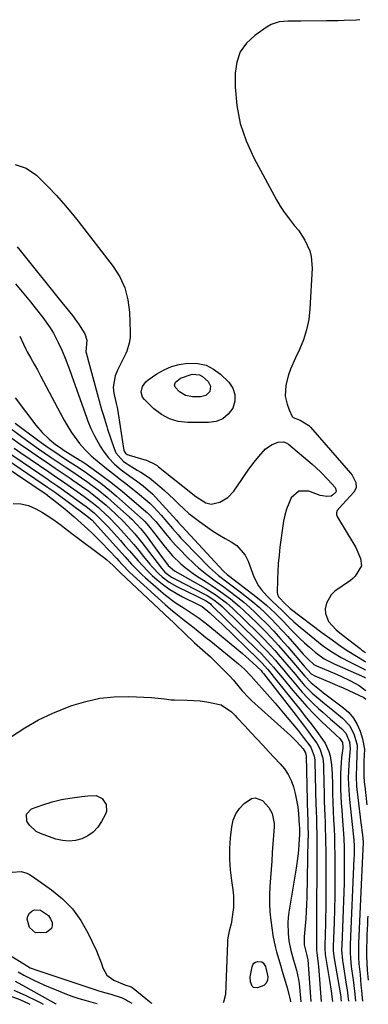
# Model space of a CAD drawing. Units: inches. Extents: x 1857328 to 1862656, y 421213 to 426516.
# Drawn here: x 1862521 to 1862656, y 421263 to 421644 of the extents above; entities that cross this region are included whole.
import ezdxf

# ---------------------------------------------------------------- set-up
doc = ezdxf.new("R2010")
doc.units = ezdxf.units.IN
doc.header["$MEASUREMENT"] = 0
doc.layers.add('7', color=7, linetype='Continuous')
doc.layers.add('8', color=7, linetype='Continuous')

msp = doc.modelspace()

# ---------------------------------------------------------------- linework, layer by layer
at = {"layer": '7', "color": 18}
for points in [[(1862518.93, 421588.29, 1662), (1862523.28, 421586.82, 1662), (1862527.24, 421584.17, 1662), (1862531.76, 421579.6, 1662), (1862534.79, 421576.41, 1662), (1862537.75, 421573.15, 1662), (1862540.59, 421569.79, 1662), (1862543.34, 421566.36, 1662), (1862556.89, 421548.86, 1662), (1862559.46, 421544.79, 1662), (1862561.47, 421540.51, 1662), (1862562.65, 421535.93, 1662), (1862563.27, 421531.15, 1662), (1862563.52, 421523.42, 1662), (1862563.46, 421521.26, 1662), (1862563.18, 421519.12, 1662), (1862562.24, 421516.04, 1662), (1862561.8, 421515.05, 1662), (1862558.6, 421508.59, 1662), (1862557.72, 421506.48, 1662), (1862556.94, 421502.03, 1662), (1862557.21, 421499.78, 1662), (1862558.11, 421495.76, 1662), (1862558.44, 421494.21, 1662), (1862558.55, 421493.59, 1662), (1862561.09, 421477.54, 1662), (1862561.14, 421477.33, 1662), (1862561.69, 421476.45, 1662), (1862562.38, 421476.02, 1662), (1862562.88, 421475.82, 1662), (1862563.14, 421475.73, 1662), (1862569.77, 421473.8, 1662), (1862570.41, 421473.59, 1662), (1862572.84, 421472.42, 1662), (1862573.97, 421471.67, 1662), (1862574.51, 421471.26, 1662), (1862589, 421459.78, 1662), (1862592.86, 421457.3, 1662), (1862594.93, 421456.75, 1662), (1862598.29, 421457.55, 1662), (1862601.32, 421459.28, 1662), (1862603.7, 421461.85, 1662), (1862606.74, 421466.35, 1662), (1862608.32, 421468.62, 1662), (1862609.94, 421470.86, 1662), (1862611.62, 421473.05, 1662), (1862613.33, 421475.22, 1662), (1862615.89, 421478.12, 1662), (1862618.47, 421479.86, 1662), (1862620.83, 421480.74, 1662), (1862622.93, 421480.84, 1662), (1862623.9, 421480.49, 1662), (1862624.83, 421479.93, 1662), (1862633.99, 421472.22, 1662), (1862637.22, 421469.3, 1662), (1862640.23, 421466.17, 1662), (1862642.88, 421463.17, 1662), (1862643.38, 421461.93, 1662), (1862643.23, 421461.35, 1662), (1862641.96, 421460.21, 1662), (1862641.37, 421459.91, 1662), (1862639.72, 421459.72, 1662), (1862638, 421459.94, 1662), (1862637.16, 421460.15, 1662), (1862632.68, 421461.76, 1662), (1862628.8, 421461.74, 1662), (1862625.89, 421459.17, 1662), (1862624.02, 421454.78, 1662), (1862623.41, 421452.49, 1662), (1862622.96, 421450.14, 1662), (1862621.56, 421440.08, 1662), (1862621.19, 421436.95, 1662), (1862620.88, 421433.81, 1662), (1862620.7, 421430.67, 1662), (1862620.58, 421427.52, 1662), (1862620.49, 421422.41, 1662), (1862620.55, 421421.84, 1662), (1862620.95, 421420.81, 1662), (1862623.7, 421418.01, 1662), (1862624.8, 421416.99, 1662), (1862625.56, 421416.38, 1662), (1862637.83, 421407.07, 1662), (1862641.71, 421404.19, 1662), (1862645.66, 421401.41, 1662), (1862648.22, 421399.66, 1662), (1862651.15, 421397.83, 1662), (1862654.15, 421396.06, 1662), (1862654.68, 421395.72, 1662)], [(1862519.7, 421556.41, 1664), (1862520.86, 421555.04, 1664), (1862536.99, 421534.91, 1664), (1862539.49, 421531.83, 1664), (1862541.16, 421529.78, 1664), (1862542.72, 421527.65, 1664), (1862543.46, 421526.56, 1664), (1862545.97, 421522.68, 1664), (1862546.7, 421520.3, 1664), (1862546.4, 421515.7, 1664), (1862546.49, 421515.31, 1664), (1862552.46, 421493.44, 1664), (1862553, 421491.52, 1664), (1862554.47, 421486.77, 1664), (1862554.78, 421485.83, 1664), (1862557.27, 421478.28, 1664), (1862557.99, 421476.63, 1664), (1862560.94, 421473.28, 1664), (1862564.22, 421471.15, 1664), (1862566.28, 421469.91, 1664), (1862567.67, 421469.09, 1664), (1862571.02, 421466.9, 1664), (1862574.16, 421464.4, 1664), (1862576.78, 421462.08, 1664), (1862578.62, 421460.39, 1664), (1862580.44, 421458.66, 1664), (1862582.22, 421456.9, 1664), (1862584.29, 421454.92, 1664), (1862586.25, 421453.18, 1664), (1862588.3, 421451.55, 1664), (1862590.4, 421449.98, 1664), (1862593.64, 421447.7, 1664), (1862595.84, 421446.21, 1664), (1862598.07, 421444.79, 1664), (1862600.36, 421443.44, 1664), (1862602.69, 421442.15, 1664), (1862604.8, 421440.71, 1664), (1862608.08, 421436.97, 1664), (1862609.24, 421434.69, 1664), (1862611.49, 421428.63, 1664), (1862613.22, 421425.16, 1664), (1862614.36, 421423.61, 1664), (1862616.49, 421421.27, 1664), (1862618.42, 421419.36, 1664), (1862620.39, 421417.48, 1664), (1862622.36, 421415.61, 1664), (1862624.63, 421413.37, 1664), (1862626.94, 421411.17, 1664), (1862629.35, 421409.1, 1664), (1862636.49, 421403.29, 1664), (1862637.89, 421402.2, 1664), (1862639.31, 421401.13, 1664), (1862642.25, 421399.15, 1664), (1862645.29, 421397.33, 1664), (1862648.43, 421395.67, 1664), (1862653.44, 421393.19, 1664), (1862654.4, 421392.69, 1664), (1862654.71, 421392.5, 1664)], [(1862519.14, 421542.06, 1666), (1862521.06, 421539.77, 1666), (1862522.97, 421537.46, 1666), (1862524.86, 421535.15, 1666), (1862526.74, 421532.82, 1666), (1862529.7, 421529.09, 1666), (1862532.52, 421525.07, 1666), (1862533.79, 421522.96, 1666), (1862535.69, 421519.33, 1666), (1862537.17, 421516.11, 1666), (1862538.28, 421513.36, 1666), (1862539.98, 421508.93, 1666), (1862541.6, 421504.48, 1666), (1862546.61, 421490.41, 1666), (1862547.15, 421488.96, 1666), (1862548.33, 421486.08, 1666), (1862549.65, 421483.27, 1666), (1862551.9, 421479.19, 1666), (1862553.08, 421477.37, 1666), (1862555.14, 421474.72, 1666), (1862557.48, 421472.3, 1666), (1862560.03, 421470.1, 1666), (1862563.37, 421467.66, 1666), (1862565.99, 421465.75, 1666), (1862568.59, 421463.8, 1666), (1862572.24, 421460.6, 1666), (1862573.36, 421459.44, 1666), (1862581.49, 421450.56, 1666), (1862582.03, 421449.95, 1666), (1862583.08, 421448.72, 1666), (1862583.63, 421448.12, 1666), (1862599.53, 421430.93, 1666), (1862599.78, 421430.68, 1666), (1862601.09, 421429.53, 1666), (1862601.64, 421429.1, 1666), (1862611.1, 421421.95, 1666), (1862612.89, 421420.54, 1666), (1862616.37, 421417.61, 1666), (1862619.69, 421414.49, 1666), (1862622.92, 421411.28, 1666), (1862625.67, 421408.4, 1666), (1862627.45, 421406.57, 1666), (1862629.26, 421404.78, 1666), (1862631.11, 421403.04, 1666), (1862633, 421401.33, 1666), (1862635.18, 421399.39, 1666), (1862638.7, 421396.85, 1666), (1862642.57, 421394.87, 1666), (1862654.26, 421389.72, 1666), (1862654.67, 421389.53, 1666), (1862654.74, 421389.49, 1666)], [(1862520.72, 421521.76, 1668), (1862522.14, 421518.74, 1668), (1862523.14, 421516.76, 1668), (1862523.68, 421515.78, 1668), (1862525.09, 421513.25, 1668), (1862526.34, 421511, 1668), (1862527.57, 421508.75, 1668), (1862528.79, 421506.49, 1668), (1862529.99, 421504.23, 1668), (1862536.36, 421492.1, 1668), (1862538.05, 421489.01, 1668), (1862538.93, 421487.48, 1668), (1862540.78, 421484.49, 1668), (1862542.84, 421481.64, 1668), (1862543.94, 421480.27, 1668), (1862546.08, 421477.75, 1668), (1862548.38, 421475.48, 1668), (1862549.38, 421474.64, 1668), (1862552.99, 421471.71, 1668), (1862555.06, 421470.05, 1668), (1862557.13, 421468.39, 1668), (1862559.2, 421466.74, 1668), (1862561.29, 421465.1, 1668), (1862566.32, 421461.15, 1668), (1862569.6, 421458.49, 1668), (1862571.16, 421457.09, 1668), (1862571.91, 421456.34, 1668), (1862572.63, 421455.58, 1668), (1862575.47, 421452.46, 1668), (1862577.71, 421449.96, 1668), (1862579.88, 421447.39, 1668), (1862582.07, 421444.85, 1668), (1862583.2, 421443.61, 1668), (1862584.36, 421442.39, 1668), (1862594.25, 421432.19, 1668), (1862597.74, 421429.09, 1668), (1862601.48, 421426.27, 1668), (1862606.09, 421422.85, 1668), (1862608.6, 421420.91, 1668), (1862611.06, 421418.91, 1668), (1862613.44, 421416.81, 1668), (1862615.77, 421414.66, 1668), (1862618.03, 421412.44, 1668), (1862620.26, 421410.18, 1668), (1862622.43, 421407.86, 1668), (1862624.57, 421405.52, 1668), (1862630.6, 421398.72, 1668), (1862631.21, 421398.05, 1668), (1862632.45, 421396.75, 1668), (1862634.71, 421394.69, 1668), (1862635.97, 421394.02, 1668), (1862636.3, 421393.88, 1668), (1862642.83, 421391.19, 1668), (1862644.87, 421390.3, 1668), (1862648.86, 421388.36, 1668), (1862652.23, 421386.51, 1668), (1862654.49, 421384.89, 1668), (1862654.78, 421384.56, 1668)], [(1862578.77, 421489.75, 1662), (1862575.66, 421491.44, 1662), (1862572.75, 421493.64, 1662), (1862569.01, 421497.24, 1662), (1862568.35, 421498.13, 1662), (1862567.8, 421500.11, 1662), (1862568.33, 421502.28, 1662), (1862569.62, 421504.11, 1662), (1862570.5, 421504.86, 1662), (1862573.87, 421507.18, 1662), (1862576.63, 421508.77, 1662), (1862579.49, 421510.06, 1662), (1862582.53, 421510.88, 1662), (1862585.67, 421511.39, 1662), (1862589.7, 421511.28, 1662), (1862592.9, 421510.58, 1662), (1862595.81, 421509.09, 1662), (1862598.52, 421507.06, 1662), (1862601.68, 421503.97, 1662), (1862603.24, 421501.64, 1662), (1862604.13, 421499.21, 1662), (1862604.02, 421496.62, 1662), (1862603.24, 421493.93, 1662), (1862601.46, 421491.63, 1662), (1862599.37, 421489.84, 1662), (1862596.81, 421488.83, 1662), (1862593.93, 421488.35, 1662), (1862585.8, 421488.37, 1662), (1862582.18, 421488.81, 1662), (1862578.77, 421489.75, 1662)], [(1862584.92, 421498.81, 1664), (1862582.61, 421500.31, 1664), (1862580.92, 421502.03, 1664), (1862580.71, 421502.79, 1664), (1862580.91, 421503.63, 1664), (1862581.12, 421504.01, 1664), (1862583.04, 421505.51, 1664), (1862587.58, 421507.13, 1664), (1862590.36, 421506.82, 1664), (1862591.48, 421506.25, 1664), (1862593.74, 421504.28, 1664), (1862594.68, 421502.45, 1664), (1862594.34, 421500.42, 1664), (1862592.84, 421498.84, 1664), (1862590.76, 421498.27, 1664), (1862587.63, 421498.28, 1664), (1862584.92, 421498.81, 1664)], [(1862515.88, 421487.03, 1674), (1862520.96, 421483.29, 1674), (1862523.32, 421481.57, 1674), (1862525.69, 421479.87, 1674), (1862528.07, 421478.19, 1674), (1862530.46, 421476.53, 1674), (1862532.49, 421475.14, 1674), (1862535.28, 421473.24, 1674), (1862538.38, 421471.17, 1674), (1862540.88, 421469.51, 1674), (1862544.63, 421467.01, 1674), (1862547.09, 421465.3, 1674), (1862548.3, 421464.42, 1674), (1862551.16, 421462.28, 1674), (1862554.56, 421459.52, 1674), (1862556.21, 421458.09, 1674), (1862563.22, 421451.78, 1674), (1862564.16, 421450.9, 1674), (1862565.97, 421449.07, 1674), (1862567.67, 421447.14, 1674), (1862569.28, 421445.13, 1674), (1862570.06, 421444.1, 1674), (1862575.94, 421436.05, 1674), (1862576.39, 421435.44, 1674), (1862578.3, 421432.94, 1674), (1862580.72, 421430.9, 1674), (1862581.81, 421430.24, 1674), (1862592.58, 421424.17, 1674), (1862594.02, 421423.33, 1674), (1862596.84, 421421.54, 1674), (1862600.85, 421418.56, 1674), (1862603.32, 421416.33, 1674), (1862612.81, 421407.09, 1674), (1862615.09, 421404.8, 1674), (1862617.34, 421402.47, 1674), (1862619.52, 421400.08, 1674), (1862621.66, 421397.65, 1674), (1862622.56, 421396.6, 1674), (1862624.21, 421394.66, 1674), (1862625.86, 421392.72, 1674), (1862627.51, 421390.77, 1674), (1862629.14, 421388.82, 1674), (1862631.12, 421386.53, 1674), (1862634.03, 421383.59, 1674), (1862635.58, 421382.21, 1674), (1862638.76, 421379.54, 1674), (1862642, 421376.94, 1674), (1862645.84, 421373.89, 1674), (1862648.57, 421370.97, 1674), (1862650.34, 421367.38, 1674), (1862651.43, 421363.42, 1674), (1862651.39, 421359.58, 1674), (1862651.15, 421355.5, 1674), (1862651.05, 421351.46, 1674), (1862651.24, 421347.34, 1674), (1862651.34, 421346.36, 1674), (1862652.64, 421335.56, 1674), (1862652.91, 421333.29, 1674), (1862653.47, 421328.75, 1674), (1862653.84, 421325.85, 1674), (1862653.84, 421325.69, 1674), (1862653.57, 421320.48, 1674), (1862653.43, 421317.72, 1674), (1862653.29, 421314.95, 1674), (1862653.16, 421312.18, 1674), (1862653.04, 421309.41, 1674), (1862652, 421286.55, 1674), (1862651.94, 421283.95, 1674), (1862652, 421281.35, 1674), (1862652.15, 421278.75, 1674), (1862652.57, 421274.57, 1674), (1862652.94, 421270.42, 1674), (1862653.13, 421268.35, 1674), (1862653.42, 421265.41, 1674), (1862653.57, 421264.32, 1674)], [(1862519.01, 421488.14, 1672), (1862527.65, 421481.71, 1672), (1862529.03, 421480.7, 1672), (1862531.8, 421478.72, 1672), (1862533.2, 421477.75, 1672), (1862536.02, 421475.84, 1672), (1862538.87, 421473.97, 1672), (1862542.69, 421471.5, 1672), (1862545.67, 421469.55, 1672), (1862547.13, 421468.53, 1672), (1862549.99, 421466.47, 1672), (1862552.11, 421464.89, 1672), (1862554.2, 421463.27, 1672), (1862556.24, 421461.58, 1672), (1862558.24, 421459.85, 1672), (1862568.63, 421450.59, 1672), (1862569.24, 421450.01, 1672), (1862570.63, 421448.42, 1672), (1862573.02, 421445.27, 1672), (1862574.37, 421443.54, 1672), (1862577.04, 421440.15, 1672), (1862579.96, 421436.78, 1672), (1862583.16, 421433.69, 1672), (1862584.87, 421432.25, 1672), (1862588.44, 421429.57, 1672), (1862590.29, 421428.33, 1672), (1862592.92, 421426.66, 1672), (1862594.86, 421425.41, 1672), (1862598.67, 421422.82, 1672), (1862602.39, 421420.1, 1672), (1862605.91, 421417.15, 1672), (1862607.6, 421415.58, 1672), (1862612.69, 421410.63, 1672), (1862615.5, 421407.82, 1672), (1862618.26, 421404.96, 1672), (1862620.94, 421402.02, 1672), (1862623.57, 421399.03, 1672), (1862626.74, 421395.33, 1672), (1862629.75, 421391.8, 1672), (1862631.17, 421390.11, 1672), (1862633.7, 421387.51, 1672), (1862637.46, 421384.46, 1672), (1862638.43, 421383.72, 1672), (1862646.11, 421377.94, 1672), (1862648.23, 421376.02, 1672), (1862650.06, 421373.89, 1672), (1862651.47, 421371.46, 1672), (1862652.6, 421368.83, 1672), (1862653.55, 421365.85, 1672), (1862654.24, 421361.87, 1672), (1862654.09, 421357.18, 1672), (1862654.08, 421356.58, 1672), (1862654.07, 421351.73, 1672), (1862654.07, 421351.52, 1672), (1862654.08, 421350.98, 1672), (1862654.35, 421348.07, 1672), (1862654.4, 421347.56, 1672), (1862655.17, 421340.26, 1672)], [(1862517.65, 421482.36, 1676), (1862520.9, 421480.04, 1676), (1862524.18, 421477.74, 1676), (1862527.47, 421475.47, 1676), (1862532.26, 421472.19, 1676), (1862534.53, 421470.64, 1676), (1862537.95, 421468.33, 1676), (1862540.23, 421466.78, 1676), (1862541.37, 421466, 1676), (1862544.65, 421463.74, 1676), (1862547.46, 421461.74, 1676), (1862548.85, 421460.72, 1676), (1862551.57, 421458.59, 1676), (1862554.17, 421456.34, 1676), (1862557.9, 421452.96, 1676), (1862560.98, 421450, 1676), (1862563.9, 421446.86, 1676), (1862565.3, 421445.24, 1676), (1862568.01, 421441.92, 1676), (1862569.32, 421440.23, 1676), (1862575.61, 421431.94, 1676), (1862576.91, 421430.47, 1676), (1862579.53, 421428.54, 1676), (1862581.58, 421427.48, 1676), (1862584.79, 421425.83, 1676), (1862592.38, 421421.91, 1676), (1862593.29, 421421.41, 1676), (1862595.92, 421419.74, 1676), (1862597.56, 421418.47, 1676), (1862598.34, 421417.79, 1676), (1862599.1, 421417.08, 1676), (1862612.92, 421403.58, 1676), (1862614.69, 421401.81, 1676), (1862616.43, 421400.01, 1676), (1862618.11, 421398.16, 1676), (1862619.77, 421396.28, 1676), (1862621.4, 421394.38, 1676), (1862623.02, 421392.46, 1676), (1862624.63, 421390.54, 1676), (1862626.23, 421388.62, 1676), (1862628.22, 421386.21, 1676), (1862630.21, 421383.93, 1676), (1862632.25, 421381.7, 1676), (1862634.4, 421379.57, 1676), (1862636.62, 421377.51, 1676), (1862638.11, 421376.18, 1676), (1862641.16, 421373.49, 1676), (1862642.7, 421372.17, 1676), (1862645.51, 421369.78, 1676), (1862647.07, 421368.03, 1676), (1862648.48, 421364.7, 1676), (1862648.73, 421361.95, 1676), (1862648.46, 421359.14, 1676), (1862648.36, 421358.02, 1676), (1862648.05, 421353.45, 1676), (1862648.02, 421350.6, 1676), (1862648.18, 421346.03, 1676), (1862648.5, 421342.33, 1676), (1862649.93, 421329.11, 1676), (1862650.14, 421326.73, 1676), (1862650.25, 421324.34, 1676), (1862650.26, 421320.76, 1676), (1862650.22, 421319.57, 1676), (1862648.74, 421286.22, 1676), (1862648.72, 421283.01, 1676), (1862648.83, 421280.87, 1676), (1862649.18, 421277.68, 1676), (1862649.81, 421273.28, 1676), (1862649.92, 421272.55, 1676), (1862650.18, 421270.34, 1676), (1862650.5, 421267.05, 1676), (1862650.8, 421264.29, 1676)], [(1862501.97, 421480.1, 1684), (1862531.31, 421460.35, 1684), (1862531.43, 421460.27, 1684), (1862531.8, 421460.01, 1684), (1862535.14, 421457.4, 1684), (1862538.21, 421454.93, 1684), (1862541.8, 421451.85, 1684), (1862544.52, 421449.46, 1684), (1862545.86, 421448.24, 1684), (1862548.52, 421445.78, 1684), (1862551.1, 421443.24, 1684), (1862552.36, 421441.94, 1684), (1862558.31, 421435.66, 1684), (1862559.1, 421434.84, 1684), (1862560.65, 421433.19, 1684), (1862563.02, 421430.73, 1684), (1862564.67, 421429.17, 1684), (1862577.13, 421417.88, 1684), (1862579.17, 421416.1, 1684), (1862581.27, 421414.39, 1684), (1862584.46, 421411.88, 1684), (1862587.19, 421409.71, 1684), (1862589.09, 421408.2, 1684), (1862592.86, 421405.18, 1684), (1862594.74, 421403.65, 1684), (1862605.53, 421394.91, 1684), (1862607.86, 421392.84, 1684), (1862610.43, 421390.16, 1684), (1862612.35, 421387.89, 1684), (1862615.61, 421384.27, 1684), (1862617.63, 421382, 1684), (1862619.63, 421379.72, 1684), (1862621.6, 421377.42, 1684), (1862623.56, 421375.1, 1684), (1862628.61, 421369.04, 1684), (1862630.6, 421366.56, 1684), (1862633.45, 421362.64, 1684), (1862634.86, 421359.19, 1684), (1862635.06, 421357.69, 1684), (1862635.1, 421356.94, 1684), (1862635.48, 421340.29, 1684), (1862635.53, 421338.37, 1684), (1862635.64, 421334.53, 1684), (1862635.7, 421332.62, 1684), (1862635.79, 421328.78, 1684), (1862635.82, 421324.94, 1684), (1862635.75, 421290.94, 1684), (1862635.73, 421288.83, 1684), (1862635.68, 421283.98, 1684), (1862635.97, 421281.95, 1684), (1862636.35, 421278.72, 1684), (1862636.45, 421277.64, 1684), (1862637.56, 421264.16, 1684)], [(1862508.45, 421478.93, 1682), (1862531.54, 421463.31, 1682), (1862531.92, 421463.06, 1682), (1862533.05, 421462.28, 1682), (1862533.8, 421461.75, 1682), (1862534.17, 421461.49, 1682), (1862534.54, 421461.22, 1682), (1862546.22, 421452.65, 1682), (1862547.39, 421451.76, 1682), (1862548.76, 421450.51, 1682), (1862549.85, 421449.38, 1682), (1862559.02, 421439.15, 1682), (1862561.54, 421436.35, 1682), (1862564.06, 421433.55, 1682), (1862565.34, 421432.17, 1682), (1862568.02, 421429.53, 1682), (1862569.41, 421428.27, 1682), (1862575.38, 421423.04, 1682), (1862577.17, 421421.54, 1682), (1862580.91, 421418.73, 1682), (1862584.43, 421416.42, 1682), (1862587.97, 421414.12, 1682), (1862590.3, 421412.54, 1682), (1862593.65, 421409.98, 1682), (1862605.6, 421400.11, 1682), (1862607, 421398.94, 1682), (1862608.38, 421397.75, 1682), (1862611.09, 421395.31, 1682), (1862614.23, 421392.29, 1682), (1862614.69, 421391.74, 1682), (1862614.92, 421391.46, 1682), (1862615.14, 421391.18, 1682), (1862627.78, 421374.92, 1682), (1862629.4, 421372.81, 1682), (1862631.01, 421370.69, 1682), (1862632.59, 421368.55, 1682), (1862634.15, 421366.41, 1682), (1862635.77, 421364.16, 1682), (1862637.03, 421361.99, 1682), (1862638.1, 421358.38, 1682), (1862638.42, 421355.87, 1682), (1862638.48, 421354.61, 1682), (1862638.67, 421344.2, 1682), (1862638.73, 421341.54, 1682), (1862638.8, 421338.89, 1682), (1862638.9, 421336.24, 1682), (1862639.01, 421333.59, 1682), (1862639.11, 421330.94, 1682), (1862639.19, 421328.29, 1682), (1862639.24, 421325.64, 1682), (1862639.26, 421322.99, 1682), (1862639.28, 421303.05, 1682), (1862639.26, 421299.96, 1682), (1862639.23, 421296.86, 1682), (1862639.17, 421293.76, 1682), (1862639.08, 421290.66, 1682), (1862638.91, 421285.2, 1682), (1862638.9, 421284.47, 1682), (1862639.05, 421282.66, 1682), (1862639.1, 421282.31, 1682), (1862640.79, 421272.22, 1682), (1862641.4, 421268.13, 1682), (1862641.86, 421264.2, 1682)], [(1862518.62, 421478.39, 1678), (1862521.21, 421476.61, 1678), (1862532.02, 421469.24, 1678), (1862532.9, 421468.63, 1678), (1862535.55, 421466.82, 1678), (1862537.32, 421465.61, 1678), (1862538.2, 421465, 1678), (1862539.07, 421464.38, 1678), (1862544.23, 421460.76, 1678), (1862546.27, 421459.3, 1678), (1862549.28, 421457.04, 1678), (1862551.2, 421455.44, 1678), (1862552.14, 421454.61, 1678), (1862555.33, 421451.63, 1678), (1862558.54, 421448.37, 1678), (1862560.09, 421446.67, 1678), (1862562.97, 421443.39, 1678), (1862564.92, 421441.12, 1678), (1862566.83, 421438.83, 1678), (1862568.73, 421436.52, 1678), (1862571.16, 421433.51, 1678), (1862572.28, 421432.21, 1678), (1862574.66, 421429.76, 1678), (1862575.93, 421428.61, 1678), (1862578.65, 421426.56, 1678), (1862581.62, 421424.89, 1678), (1862586.39, 421422.59, 1678), (1862588.58, 421421.53, 1678), (1862592.96, 421419.36, 1678), (1862594.64, 421418.1, 1678), (1862594.94, 421417.82, 1678), (1862613.03, 421400.12, 1678), (1862614.29, 421398.86, 1678), (1862616.73, 421396.27, 1678), (1862619.06, 421393.58, 1678), (1862620.22, 421392.22, 1678), (1862622.49, 421389.48, 1678), (1862626.51, 421384.59, 1678), (1862629.19, 421381.44, 1678), (1862631.96, 421378.36, 1678), (1862634.83, 421375.39, 1678), (1862637.78, 421372.49, 1678), (1862642.89, 421367.66, 1678), (1862643.35, 421367.23, 1678), (1862644.71, 421365.96, 1678), (1862645.84, 421364.47, 1678), (1862645.94, 421362.73, 1678), (1862645.9, 421362.43, 1678), (1862645.88, 421362.28, 1678), (1862645.42, 421358.61, 1678), (1862645.21, 421356.62, 1678), (1862644.99, 421352.63, 1678), (1862644.96, 421350.63, 1678), (1862645.03, 421346.42, 1678), (1862645.13, 421343.68, 1678), (1862645.28, 421340.95, 1678), (1862645.47, 421338.22, 1678), (1862645.8, 421334.19, 1678), (1862646.05, 421330.73, 1678), (1862646.25, 421327.27, 1678), (1862646.38, 421323.81, 1678), (1862646.46, 421320.34, 1678), (1862646.48, 421316.88, 1678), (1862646.47, 421313.41, 1678), (1862646.4, 421309.94, 1678), (1862646.28, 421306.48, 1678), (1862645.46, 421285.88, 1678), (1862645.43, 421284.21, 1678), (1862645.75, 421280.04, 1678), (1862645.87, 421279.22, 1678), (1862647.37, 421270, 1678), (1862647.56, 421268.66, 1678), (1862647.81, 421266.4, 1678), (1862648.04, 421264.26, 1678)], [(1862518.24, 421456.98, 1686), (1862521.23, 421456.94, 1686), (1862524.13, 421456.2, 1686), (1862526.98, 421455, 1686), (1862529.5, 421453.56, 1686), (1862531.01, 421452.65, 1686), (1862533.93, 421450.71, 1686), (1862536.74, 421448.59, 1686), (1862538.13, 421447.53, 1686), (1862540.94, 421445.4, 1686), (1862553.67, 421435.81, 1686), (1862554.48, 421435.18, 1686), (1862556.77, 421433.14, 1686), (1862558.75, 421431.18, 1686), (1862559.27, 421430.65, 1686), (1862559.54, 421430.4, 1686), (1862559.8, 421430.14, 1686), (1862578.87, 421412.26, 1686), (1862580.17, 421411.05, 1686), (1862580.68, 421410.56, 1686), (1862580.94, 421410.32, 1686), (1862588.46, 421403.1, 1686), (1862589.46, 421402.15, 1686), (1862591.49, 421400.31, 1686), (1862594.58, 421397.58, 1686), (1862596.55, 421395.68, 1686), (1862602.11, 421390.14, 1686), (1862603.54, 421388.62, 1686), (1862605.8, 421385.85, 1686), (1862606.94, 421384.47, 1686), (1862609.38, 421381.86, 1686), (1862610.67, 421380.63, 1686), (1862625.58, 421367.15, 1686), (1862627.97, 421364.82, 1686), (1862630.52, 421361.94, 1686), (1862631.45, 421360.48, 1686), (1862631.66, 421359.3, 1686), (1862632.28, 421336.35, 1686), (1862632.31, 421335.17, 1686), (1862632.4, 421331.62, 1686), (1862632.43, 421329.26, 1686), (1862632.42, 421328.08, 1686), (1862632.4, 421326.9, 1686), (1862631.91, 421304.52, 1686), (1862631.82, 421301.74, 1686), (1862631.7, 421298.97, 1686), (1862631.52, 421296.2, 1686), (1862631.31, 421293.43, 1686), (1862630.94, 421289.23, 1686), (1862630.99, 421286.04, 1686), (1862632.01, 421281.99, 1686), (1862632.24, 421280.75, 1686), (1862632.29, 421280.25, 1686), (1862633.46, 421264.12, 1686)], [(1862517.57, 421366.79, 1688), (1862522.74, 421370.14, 1688), (1862528.06, 421373.2, 1688), (1862533.61, 421375.83, 1688), (1862539.3, 421378.17, 1688), (1862540.95, 421378.77, 1688), (1862546.34, 421380.39, 1688), (1862551.8, 421381.58, 1688), (1862557.37, 421382.12, 1688), (1862563, 421382.23, 1688), (1862571.82, 421381.88, 1688), (1862573.09, 421381.81, 1688), (1862576.88, 421381.33, 1688), (1862579.41, 421381, 1688), (1862580.68, 421380.92, 1688), (1862585.63, 421380.87, 1688), (1862588.17, 421380.78, 1688), (1862590.7, 421380.58, 1688), (1862593.21, 421380.21, 1688), (1862595.71, 421379.72, 1688), (1862598.71, 421379.04, 1688), (1862602.77, 421376.39, 1688), (1862604.16, 421374.92, 1688), (1862604.84, 421374.18, 1688), (1862608.02, 421370.74, 1688), (1862610.29, 421368.29, 1688), (1862612.57, 421365.84, 1688), (1862614.86, 421363.39, 1688), (1862617.15, 421360.95, 1688), (1862621.6, 421356.24, 1688), (1862623.26, 421354.21, 1688), (1862624.71, 421352.06, 1688), (1862625.85, 421349.73, 1688), (1862626.78, 421347.28, 1688), (1862627.46, 421344.71, 1688), (1862628.02, 421342.13, 1688), (1862628.41, 421339.51, 1688), (1862628.69, 421336.88, 1688), (1862629.01, 421332.36, 1688), (1862629.06, 421331.49, 1688), (1862629.06, 421328.87, 1688), (1862628.84, 421325.09, 1688), (1862628.67, 421322.76, 1688), (1862628.46, 421320.45, 1688), (1862627.82, 421315.84, 1688), (1862624.99, 421298.79, 1688), (1862624.73, 421296.73, 1688), (1862624.57, 421294.66, 1688), (1862624.69, 421290.52, 1688), (1862624.98, 421287.66, 1688), (1862625.77, 421283.86, 1688), (1862626.85, 421280.13, 1688), (1862628, 421276.31, 1688), (1862628.77, 421272.64, 1688), (1862628.95, 421271.15, 1688), (1862629.59, 421264.08, 1688)], [(1862526.81, 421290.7, 1692), (1862524.54, 421292.78, 1692), (1862523.6, 421296.02, 1692), (1862523.9, 421297.2, 1692), (1862524.47, 421298.35, 1692), (1862525.4, 421299.16, 1692), (1862526.41, 421299.67, 1692), (1862528.74, 421299.48, 1692), (1862531.85, 421297.41, 1692), (1862532.65, 421296.19, 1692), (1862533.27, 421294.8, 1692), (1862533.29, 421293.49, 1692), (1862532.99, 421292.36, 1692), (1862531.07, 421290.84, 1692), (1862526.81, 421290.7, 1692)], [(1862655.56, 421297.15, 1672), (1862655.5, 421296.1, 1672), (1862655.4, 421294.05, 1672), (1862655.22, 421289.96, 1672), (1862655.15, 421287.91, 1672), (1862655.06, 421284.78, 1672), (1862655.04, 421283.82, 1672), (1862655.07, 421282.86, 1672), (1862655.26, 421277.84, 1672), (1862655.27, 421277.72, 1672), (1862655.37, 421276.29, 1672), (1862655.78, 421272.43, 1672)], [(1862516.29, 421282.45, 1692), (1862523.38, 421278.1, 1692), (1862523.74, 421277.88, 1692), (1862524.81, 421277.24, 1692), (1862527.73, 421276.1, 1692), (1862549.42, 421268.95, 1692), (1862551.05, 421268.42, 1692), (1862552.68, 421267.92, 1692), (1862555.97, 421266.99, 1692), (1862560.39, 421265.59, 1692), (1862562.02, 421264.75, 1692), (1862562.55, 421264.44, 1692), (1862564.16, 421263.45, 1692)], [(1862614.47, 421279.49, 1692), (1862615.07, 421279.06, 1692), (1862615.99, 421277.69, 1692), (1862616.87, 421273.73, 1692), (1862616.71, 421272.36, 1692), (1862616.25, 421271.2, 1692), (1862615.33, 421270.36, 1692), (1862612.85, 421269.4, 1692), (1862611.33, 421269.6, 1692), (1862610.8, 421270.1, 1692), (1862610.17, 421271.75, 1692), (1862610.07, 421273.67, 1692), (1862610.72, 421277.52, 1692), (1862611.02, 421278.29, 1692), (1862611.46, 421278.93, 1692), (1862612.1, 421279.37, 1692), (1862612.97, 421279.69, 1692), (1862614.47, 421279.49, 1692)], [(1862520.19, 421275.62, 1694), (1862522.35, 421274.35, 1694), (1862523.84, 421273.59, 1694), (1862526.78, 421272.17, 1694), (1862531.27, 421270.12, 1694), (1862533.54, 421269.15, 1694), (1862535.82, 421268.22, 1694), (1862538.23, 421267.28, 1694), (1862540.94, 421266.27, 1694), (1862543.68, 421265.32, 1694), (1862546.46, 421264.48, 1694), (1862549.25, 421263.71, 1694), (1862550.77, 421263.31, 1694)], [(1862518.47, 421268.56, 1698), (1862522.83, 421266.61, 1698), (1862527.94, 421264.15, 1698), (1862528.9, 421263.66, 1698), (1862529.82, 421263.11, 1698)], [(1862518.92, 421271.98, 1696), (1862522.96, 421269.8, 1696), (1862534.73, 421263.2, 1696), (1862534.8, 421263.16, 1696)]]:
    msp.add_polyline3d(points, dxfattribs=at)
at = {"layer": '8', "color": 18}
for points in [[(1862652.47, 421644.38, 1660), (1862651.22, 421644.23, 1660), (1862646.4, 421644.05, 1660), (1862644.11, 421643.98, 1660), (1862639.53, 421643.92, 1660), (1862629.66, 421643.86, 1660), (1862626.25, 421643.82, 1660), (1862624.55, 421643.77, 1660), (1862621.19, 421643.51, 1660), (1862618.08, 421642.48, 1660), (1862616.63, 421641.65, 1660), (1862611.76, 421638.27, 1660), (1862608.6, 421635.27, 1660), (1862606.16, 421631.88, 1660), (1862604.81, 421627.94, 1660), (1862604.19, 421623.62, 1660), (1862604.25, 421618.35, 1660), (1862604.86, 421611.18, 1660), (1862606.14, 421604.19, 1660), (1862608.42, 421597.46, 1660), (1862611.37, 421590.91, 1660), (1862620.19, 421574.65, 1660), (1862621.61, 421572.22, 1660), (1862623.13, 421569.85, 1660), (1862624.8, 421567.59, 1660), (1862627.24, 421564.61, 1660), (1862628.67, 421562.81, 1660), (1862631.18, 421558.97, 1660), (1862633.08, 421554.83, 1660), (1862633.68, 421552.67, 1660), (1862634, 421548.17, 1660), (1862633.14, 421532.39, 1660), (1862632.67, 421528.31, 1660), (1862631.89, 421524.31, 1660), (1862630.63, 421520.44, 1660), (1862629.07, 421516.65, 1660), (1862627.53, 421513.46, 1660), (1862625.67, 421509.1, 1660), (1862624.92, 421506.86, 1660), (1862623.8, 421502.81, 1660), (1862623.57, 421498.57, 1660), (1862624.33, 421495.45, 1660), (1862625.09, 421493.29, 1660), (1862626.27, 421490.76, 1660), (1862626.64, 421490.35, 1660), (1862629.39, 421489.3, 1660), (1862632.78, 421487.21, 1660), (1862633.43, 421486.55, 1660), (1862648.89, 421468.82, 1660), (1862649.55, 421467.97, 1660), (1862650.97, 421465.11, 1660), (1862651.06, 421463.15, 1660), (1862650.72, 421462.26, 1660), (1862650.17, 421461.41, 1660), (1862647.34, 421458.25, 1660), (1862645.83, 421456.64, 1660), (1862643.73, 421454.29, 1660), (1862643.44, 421453.46, 1660), (1862643.51, 421452.58, 1660), (1862643.82, 421451.68, 1660), (1862650.21, 421441.25, 1660), (1862650.95, 421439.92, 1660), (1862652.71, 421435.7, 1660), (1862653.09, 421432.84, 1660), (1862650.73, 421428.81, 1660), (1862649.84, 421427.99, 1660), (1862648.88, 421427.23, 1660), (1862642.85, 421423.01, 1660), (1862641.42, 421421.68, 1660), (1862639.55, 421418.45, 1660), (1862639.08, 421416.17, 1660), (1862639.17, 421414.41, 1660), (1862640.36, 421411.28, 1660), (1862643.36, 421408.15, 1660), (1862646.02, 421405.93, 1660), (1862652.6, 421400.8, 1660), (1862653.14, 421400.39, 1660), (1862654.65, 421399.34, 1660)], [(1862518.98, 421497.92, 1670), (1862526.93, 421487.38, 1670), (1862529.37, 421484.51, 1670), (1862532.12, 421481.94, 1670), (1862534.64, 421479.86, 1670), (1862536.73, 421478.38, 1670), (1862537.6, 421477.82, 1670), (1862544.04, 421473.8, 1670), (1862544.52, 421473.5, 1670), (1862545.72, 421472.73, 1670), (1862545.96, 421472.57, 1670), (1862550.57, 421469.34, 1670), (1862553.08, 421467.53, 1670), (1862555.56, 421465.67, 1670), (1862557.98, 421463.74, 1670), (1862560.37, 421461.77, 1670), (1862569.53, 421453.97, 1670), (1862570.11, 421453.47, 1670), (1862573.44, 421449.99, 1670), (1862574.5, 421448.73, 1670), (1862577.2, 421445.4, 1670), (1862579.1, 421443.13, 1670), (1862581.06, 421440.91, 1670), (1862583.1, 421438.77, 1670), (1862585.19, 421436.67, 1670), (1862588.5, 421433.48, 1670), (1862590, 421432.08, 1670), (1862593.16, 421429.47, 1670), (1862596.5, 421427.07, 1670), (1862599.84, 421424.68, 1670), (1862601.5, 421423.47, 1670), (1862605.29, 421420.62, 1670), (1862607.58, 421418.77, 1670), (1862609.79, 421416.82, 1670), (1862611.95, 421414.82, 1670), (1862613.53, 421413.28, 1670), (1862616.4, 421410.42, 1670), (1862619.22, 421407.51, 1670), (1862621.95, 421404.52, 1670), (1862624.63, 421401.47, 1670), (1862630.98, 421394.05, 1670), (1862633.7, 421391.1, 1670), (1862635.1, 421390.27, 1670), (1862641.75, 421387.45, 1670), (1862643.87, 421386.54, 1670), (1862645.99, 421385.61, 1670), (1862650.19, 421383.68, 1670), (1862654.03, 421381.85, 1670), (1862654.81, 421381.17, 1670)], [(1862514.86, 421477.76, 1680), (1862531.78, 421466.27, 1680), (1862532.41, 421465.84, 1680), (1862535.55, 421463.67, 1680), (1862536.8, 421462.79, 1680), (1862545.23, 421456.73, 1680), (1862546.48, 421455.82, 1680), (1862549.52, 421453.41, 1680), (1862551.02, 421452.04, 1680), (1862554, 421449.07, 1680), (1862554.95, 421448.04, 1680), (1862559.76, 421442.64, 1680), (1862561.49, 421440.68, 1680), (1862563.22, 421438.72, 1680), (1862564.93, 421436.75, 1680), (1862566.64, 421434.77, 1680), (1862568.38, 421432.83, 1680), (1862570.18, 421430.95, 1680), (1862572.08, 421429.16, 1680), (1862574.02, 421427.42, 1680), (1862576.59, 421425.38, 1680), (1862578.89, 421423.74, 1680), (1862581.29, 421422.27, 1680), (1862583.78, 421420.92, 1680), (1862590.11, 421417.75, 1680), (1862590.43, 421417.59, 1680), (1862591.35, 421417.09, 1680), (1862594.33, 421414.65, 1680), (1862596.67, 421412.53, 1680), (1862597.83, 421411.45, 1680), (1862598.97, 421410.36, 1680), (1862613.13, 421396.7, 1680), (1862614.63, 421395.18, 1680), (1862616.75, 421392.79, 1680), (1862618.11, 421391.15, 1680), (1862618.79, 421390.32, 1680), (1862626.81, 421380.33, 1680), (1862629.1, 421377.45, 1680), (1862631.36, 421374.55, 1680), (1862633.59, 421371.63, 1680), (1862635.8, 421368.69, 1680), (1862638.07, 421365.63, 1680), (1862639.02, 421364.16, 1680), (1862640.47, 421361, 1680), (1862640.97, 421359.32, 1680), (1862641.56, 421355.84, 1680), (1862641.79, 421352.32, 1680), (1862641.84, 421348.07, 1680), (1862641.9, 421344.69, 1680), (1862642, 421341.3, 1680), (1862642.15, 421337.92, 1680), (1862642.33, 421334.55, 1680), (1862642.52, 421331.17, 1680), (1862642.66, 421327.79, 1680), (1862642.74, 421324.41, 1680), (1862642.79, 421321.02, 1680), (1862642.82, 421315.4, 1680), (1862642.82, 421310.22, 1680), (1862642.77, 421305.05, 1680), (1862642.66, 421299.87, 1680), (1862642.51, 421294.69, 1680), (1862642.18, 421285.54, 1680), (1862642.19, 421283.74, 1680), (1862642.51, 421280.76, 1680), (1862644.97, 421266.76, 1680), (1862645, 421266.59, 1680), (1862645.07, 421266.09, 1680), (1862645.15, 421265.33, 1680), (1862645.26, 421264.24, 1680)], [(1862533.29, 421341.46, 1690), (1862536.96, 421342.32, 1690), (1862540.19, 421342.9, 1690), (1862544.84, 421343.57, 1690), (1862547.18, 421343.84, 1690), (1862550.36, 421343.9, 1690), (1862552.71, 421342.76, 1690), (1862554.2, 421340.42, 1690), (1862554.3, 421337.78, 1690), (1862553.85, 421336.45, 1690), (1862552.43, 421333.8, 1690), (1862550.96, 421331.65, 1690), (1862549.25, 421329.78, 1690), (1862547.17, 421328.32, 1690), (1862544.86, 421327.14, 1690), (1862542.35, 421326.48, 1690), (1862539.83, 421326.19, 1690), (1862537.3, 421326.44, 1690), (1862534.78, 421327.05, 1690), (1862528.81, 421329.22, 1690), (1862527.16, 421330.04, 1690), (1862524.48, 421332.41, 1690), (1862523.46, 421333.95, 1690), (1862523.33, 421336.75, 1690), (1862525.32, 421338.7, 1690), (1862529.71, 421340.31, 1690), (1862533.29, 421341.46, 1690)], [(1862599.57, 421263.79, 1690), (1862599.8, 421263.99, 1690), (1862600.54, 421266.93, 1690), (1862601.31, 421286.91, 1690), (1862601.39, 421288.07, 1690), (1862602.04, 421291.47, 1690), (1862602.86, 421294.86, 1690), (1862603.07, 421296.01, 1690), (1862603.7, 421300.54, 1690), (1862603.71, 421305.1, 1690), (1862603.46, 421307.38, 1690), (1862602.89, 421311.02, 1690), (1862602.4, 421315.12, 1690), (1862602.12, 421319.23, 1690), (1862602.17, 421323.35, 1690), (1862602.43, 421327.47, 1690), (1862602.88, 421331.82, 1690), (1862603.47, 421334.42, 1690), (1862604.41, 421336.82, 1690), (1862605.89, 421338.95, 1690), (1862607.72, 421340.88, 1690), (1862610.55, 421342.77, 1690), (1862611.96, 421343.06, 1690), (1862614.78, 421341.98, 1690), (1862617.29, 421339.34, 1690), (1862618.5, 421336.99, 1690), (1862619.25, 421333.07, 1690), (1862619.25, 421331.73, 1690), (1862618.59, 421321.84, 1690), (1862618.37, 421318.55, 1690), (1862618.14, 421315.27, 1690), (1862617.9, 421311.98, 1690), (1862617.65, 421308.69, 1690), (1862617.5, 421305.41, 1690), (1862617.49, 421302.13, 1690), (1862617.68, 421298.85, 1690), (1862618, 421295.58, 1690), (1862618.5, 421291.82, 1690), (1862618.82, 421289.67, 1690), (1862619.69, 421285.42, 1690), (1862620.24, 421283.32, 1690), (1862621.44, 421279.13, 1690), (1862622.68, 421274.97, 1690), (1862623.69, 421271.67, 1690), (1862624.34, 421269.44, 1690), (1862625.48, 421264.95, 1690), (1862625.62, 421264.04, 1690)], [(1862517.85, 421314.2, 1690), (1862521.25, 421314.54, 1690), (1862523.52, 421313.89, 1690), (1862524.58, 421313.37, 1690), (1862525.6, 421312.75, 1690), (1862533.09, 421307.44, 1690), (1862537.35, 421303.9, 1690), (1862541.19, 421299.99, 1690), (1862544.37, 421295.55, 1690), (1862547.13, 421290.74, 1690), (1862550.46, 421283.74, 1690), (1862551.18, 421282.14, 1690), (1862552.43, 421278.85, 1690), (1862552.96, 421277.18, 1690), (1862554.54, 421274.31, 1690), (1862557.19, 421272.39, 1690), (1862561.5, 421270.57, 1690), (1862563.86, 421269.83, 1690), (1862564.72, 421269.31, 1690), (1862571.66, 421263.69, 1690), (1862571.91, 421263.52, 1690)], [(1862516.95, 421266.28, 1700), (1862520.72, 421264.94, 1700), (1862524.34, 421263.24, 1700), (1862524.63, 421263.06, 1700)]]:
    msp.add_polyline3d(points, dxfattribs=at)

doc.saveas('drawing.dxf')
